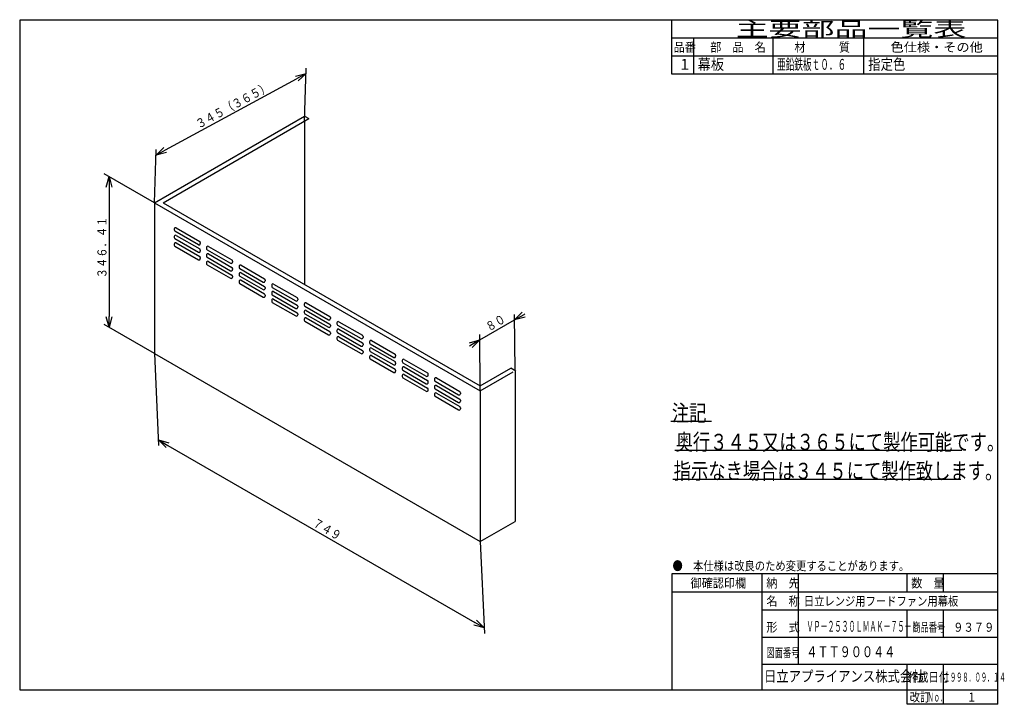
# Model space of a CAD drawing. Extents: x 15 to 286, y 11 to 200.
import ezdxf

# ---------------------------------------------------------------- set-up
doc = ezdxf.new("R2010")
doc.units = 0
doc.layers.get('0').update_dxf_attribs({"linetype": 'CONTINUOUS'})
doc.layers.get('DEFPOINTS').update_dxf_attribs({"linetype": 'CONTINUOUS'})
for name, color, linetype in [('DD0', 4, 'CONTINUOUS'), ('M0', 3, 'CONTINUOUS'), ('M48', 3, 'CONTINUOUS')]:
    doc.layers.add(name, color=color, linetype=linetype)
doc.styles.get("Standard").update_dxf_attribs({"font": 'txt', "bigfont": 'BIGFONT'})
doc.dimstyles.get("Standard").update_dxf_attribs({"dimtxt": 2.5, "dimasz": 3, "dimexe": 1.5, "dimexo": 0, "dimgap": 0.7, "dimtad": 3, "dimtxsty": 'STANDARD', "dimblk1": 'OPEN', "dimblk2": 'OPEN', "dimsah": 1, "dimcen": 0.09, "dimazin": 3, "dimtfac": 1, "dimtdec": 4, "dimtofl": 0, "dimtmove": 0, "dimatfit": 3, "dimtolj": 1, "dimtzin": 0})

# ---------------------------------------------------------------- blocks, each defined once
blk = doc.blocks.new('_OPEN')
at = {"color": 0}
for p, q in [((0, 0), (-1, 0)), ((-0.965926, 0.25882), (0, 0)), ((0, 0), (-0.965926, -0.25882))]:
    blk.add_line(p, q, dxfattribs=at)
blk = doc.blocks.new('*D0')
at = {"layer": 'DD0'}
for p, q in [((51.776146, 107.605392), (52.941921, 82.197609)), ((55.471245, 82.19603), (140.229988, 33.260548)), ((141.731049, 55.66991), (142.89682, 30.262125))]:
    blk.add_line(p, q, dxfattribs=at)
at = {"layer": 'DEFPOINTS'}
for p in [(51.776147, 107.605395), (41.697344, 90.148395), (141.731047, 55.66991)]:
    blk.add_point(p, dxfattribs=at)
at = {"layer": 'DD0', "xscale": 3, "yscale": 3}
for p, rotation in [((52.873169, 83.69603), 150), ((142.828064, 31.760548), 330)]:
    blk.add_blockref('_OPEN', p, dxfattribs=dict(at, rotation=rotation))
at = {"layer": 'DD0', "width": 0.833333}
blk.add_text('７４９', height=2.5, rotation=-30.000001, dxfattribs=at).set_placement((95.133439, 60.105336))
blk = doc.blocks.new('*D1')
at = {"layer": 'DD0'}
for p, q in [((151.33905, 102.820953), (151.205368, 118.375175)), ((153.816338, 118.375228), (154.076146, 118.525228)), ((141.61026, 111.328049), (151.218262, 116.875229)), ((141.731049, 97.273773), (141.597366, 112.827995)), ((138.752376, 109.678049), (139.012184, 109.828049))]:
    blk.add_line(p, q, dxfattribs=at)
at = {"layer": 'DEFPOINTS'}
for p in [(135.61517, 107.866783), (151.339047, 102.820951), (141.731047, 97.27377)]:
    blk.add_point(p, dxfattribs=at)
at = {"layer": 'DD0', "xscale": 3, "yscale": 3}
for p, rotation in [((151.218262, 116.875229), 209.99999), ((141.61026, 111.328049), 29.99999)]:
    blk.add_blockref('_OPEN', p, dxfattribs=dict(at, rotation=rotation))
at = {"layer": 'DD0', "width": 0.833333}
blk.add_text('８０', height=2.5, rotation=29.999991, dxfattribs=at).set_placement((144.079606, 113.562026))
blk = doc.blocks.new('*D2')
at = {"layer": 'DD0'}
for p, q in [((93.210648, 171.744675), (93.700668, 186.410553)), ((54.851505, 163.809335), (91.015145, 183.478034)), ((51.776146, 149.209259), (52.266167, 163.875137))]:
    blk.add_line(p, q, dxfattribs=at)
at = {"layer": 'DEFPOINTS'}
for p in [(93.210647, 171.74468), (46.350189, 159.185635), (51.776147, 149.209255)]:
    blk.add_point(p, dxfattribs=at)
at = {"layer": 'DD0', "xscale": 3, "yscale": 3}
for p, rotation in [((93.650574, 184.911392), 28.540907), ((52.216076, 162.375977), 208.540907)]:
    blk.add_blockref('_OPEN', p, dxfattribs=dict(at, rotation=rotation))
at = {"layer": 'DD0', "width": 0.833333}
blk.add_text('３４５（３６５）', height=2.5, rotation=28.540907, dxfattribs=at).set_placement((63.997131, 169.580279))
blk = doc.blocks.new('*D3')
at = {"layer": 'DD0'}
for p, q in [((51.776146, 149.209259), (37.936756, 157.18898)), ((39.236221, 153.439728), (39.236221, 117.835861)), ((51.776146, 107.605392), (37.936756, 115.585129))]:
    blk.add_line(p, q, dxfattribs=at)
at = {"layer": 'DEFPOINTS'}
for p in [(39.236221, 149.209255), (51.776147, 149.209255), (51.776147, 107.605395)]:
    blk.add_point(p, dxfattribs=at)
at = {"layer": 'DD0', "xscale": 3, "yscale": 3}
for p, rotation in [((39.236221, 156.439728), 90), ((39.236221, 114.835861), 270)]:
    blk.add_blockref('_OPEN', p, dxfattribs=dict(at, rotation=rotation))
at = {"layer": 'DD0', "width": 0.833333}
blk.add_text('３４６．４１', height=2.5, rotation=90.000003, dxfattribs=at).set_placement((38.536221, 128.346113))

msp = doc.modelspace()

# ---------------------------------------------------------------- linework, layer by layer
at = {"layer": 'M0', "color": 7}
for p, q in [((284.578761, 199.680239), (14.578761, 199.680239)), ((14.578761, 199.680239), (14.578761, 14.680239)), ((194.578761, 184.680239), (194.578761, 199.680239)), ((284.578761, 14.680239), (284.578761, 199.680239)), ((284.578761, 194.680239), (194.578761, 194.680239)), ((200.578761, 194.680239), (200.578761, 184.680239)), ((222.578761, 184.680239), (222.578761, 194.680239)), ((247.578761, 184.680239), (247.578761, 194.680239)), ((284.578761, 189.680239), (194.578761, 189.680239)), ((284.578761, 184.680239), (194.578761, 184.680239)), ((284.578761, 46.680239), (194.578761, 46.680239)), ((194.578761, 46.680239), (194.578761, 14.680239)), ((219.578761, 14.680239), (219.578761, 46.680239)), ((229.578761, 21.680239), (229.578761, 46.680239)), ((259.578761, 41.680239), (259.578761, 46.680239)), ((269.578761, 41.680239), (269.578761, 46.680239)), ((284.578761, 41.680239), (194.578761, 41.680239)), ((284.578761, 36.680239), (219.578761, 36.680239)), ((259.578761, 29.180239), (259.578761, 36.680239)), ((269.578761, 29.180239), (269.578761, 36.680239)), ((284.578761, 29.180239), (219.578761, 29.180239)), ((284.578761, 21.680239), (219.578761, 21.680239)), ((259.578761, 10.680239), (259.578761, 21.680239)), ((269.578761, 10.680239), (269.578761, 21.680239)), ((14.578761, 14.680239), (284.578761, 14.680239)), ((284.578761, 10.680239), (284.578761, 14.680239)), ((284.578761, 10.680239), (259.578761, 10.680239))]:
    msp.add_line(p, q, dxfattribs=at)
at = {"layer": 'M0'}
for p, q in [((194.362205, 88.884964), (205.535433, 88.884964)), ((195.401575, 80.884964), (274.653543, 80.884964)), ((194.88189, 72.884964), (274.393701, 72.884964))]:
    msp.add_line(p, q, dxfattribs=at)
at = {"layer": 'M48'}
for p, q in [((51.776147, 149.209255), (93.210647, 173.131475)), ((54.178147, 149.209255), (94.411647, 172.438077)), ((93.210647, 173.131475), (94.411647, 172.438077)), ((93.210647, 171.74468), (93.210647, 126.673831)), ((51.776147, 149.209255), (141.731047, 97.27377)), ((51.776147, 149.209255), (51.776147, 107.605395)), ((54.178147, 149.209255), (141.731047, 98.660565)), ((57.240697, 141.96325), (57.240697, 141.685891)), ((63.906247, 137.629514), (57.420847, 141.373862)), ((57.781147, 142.275279), (64.266547, 138.530931)), ((57.240697, 139.883057), (57.240697, 139.605698)), ((57.420847, 139.293669), (63.906247, 135.549321)), ((57.781147, 140.195086), (64.266547, 136.450738)), ((57.240697, 137.802864), (57.240697, 137.525505)), ((57.420847, 137.213476), (63.906247, 133.469128)), ((57.781147, 138.114893), (64.266547, 134.370545)), ((64.446697, 138.218902), (64.446697, 137.941543)), ((64.446697, 136.138709), (64.446697, 135.86135)), ((66.128097, 136.832107), (66.128097, 136.554748)), ((66.308247, 136.242719), (72.793647, 132.498372)), ((66.668547, 137.144136), (73.153947, 133.399789)), ((64.446697, 134.058516), (64.446697, 133.781157)), ((66.128097, 134.751914), (66.128097, 134.474555)), ((66.308247, 134.162526), (72.793647, 130.418179)), ((66.668547, 135.063943), (73.153947, 131.319596)), ((66.128097, 132.671721), (66.128097, 132.394362)), ((66.308247, 132.082333), (72.793647, 128.337986)), ((66.668547, 132.98375), (73.153947, 129.239403)), ((73.334097, 133.08776), (73.334097, 132.810401)), ((73.334097, 131.007567), (73.334097, 130.730208)), ((75.135597, 131.631624), (75.135597, 131.354265)), ((75.315747, 131.042236), (81.801147, 127.297889)), ((75.676047, 131.943653), (82.161447, 128.199306)), ((73.334097, 128.927374), (73.334097, 128.650015)), ((75.135597, 129.551431), (75.135597, 129.274072)), ((75.315747, 128.962043), (81.801147, 125.217696)), ((75.676047, 129.86346), (82.161447, 126.119113)), ((75.676047, 127.783267), (82.161447, 124.03892)), ((82.341597, 127.887277), (82.341597, 127.609918)), ((75.135597, 127.471238), (75.135597, 127.193879)), ((75.315747, 126.88185), (81.801147, 123.137503)), ((82.341597, 125.807084), (82.341597, 125.529725)), ((84.143097, 126.431142), (84.143097, 126.153783)), ((84.323247, 125.841754), (90.808647, 122.097407)), ((84.683547, 126.743171), (91.168947, 122.998824)), ((82.341597, 123.726891), (82.341597, 123.449532)), ((84.143097, 124.350949), (84.143097, 124.07359)), ((84.323247, 123.761561), (90.808647, 120.017214)), ((84.683547, 124.662978), (91.168947, 120.918631)), ((84.683547, 122.582785), (91.168947, 118.838438)), ((91.349097, 122.686795), (91.349097, 122.409436)), ((84.143097, 122.270756), (84.143097, 121.993397)), ((84.323247, 121.681368), (90.808647, 117.937021)), ((91.349097, 120.606602), (91.349097, 120.329243)), ((93.150597, 121.230659), (93.150597, 120.9533)), ((93.330747, 120.641271), (99.816147, 116.896924)), ((93.691047, 121.542688), (100.176447, 117.798341)), ((91.349097, 118.526409), (91.349097, 118.24905)), ((93.150597, 119.150466), (93.150597, 118.873107)), ((93.150597, 117.070273), (93.150597, 116.792914)), ((93.330747, 118.561078), (99.816147, 114.816731)), ((93.691047, 119.462495), (100.176447, 115.718148)), ((93.691047, 117.382302), (100.176447, 113.637955)), ((100.356597, 117.486312), (100.356597, 117.208953)), ((93.330747, 116.480885), (99.816147, 112.736538)), ((100.356597, 115.406119), (100.356597, 115.12876)), ((102.158097, 116.030177), (102.158097, 115.752818)), ((102.338247, 115.440789), (108.823647, 111.696442)), ((102.698547, 116.342206), (109.183947, 112.597859)), ((102.698547, 114.262013), (109.183947, 110.517666)), ((100.356597, 113.325926), (100.356597, 113.048567)), ((102.158097, 113.949984), (102.158097, 113.672625)), ((102.158097, 111.869791), (102.158097, 111.592432)), ((102.338247, 113.360596), (108.823647, 109.616249)), ((102.698547, 112.18182), (109.183947, 108.437473)), ((109.364097, 112.28583), (109.364097, 112.00847)), ((102.338247, 111.280403), (108.823647, 107.536056)), ((109.364097, 110.205637), (109.364097, 109.928277)), ((111.165597, 110.829694), (111.165597, 110.552335)), ((111.165597, 108.749501), (111.165597, 108.472142)), ((111.345747, 110.240306), (117.831147, 106.495959)), ((111.706047, 111.141723), (118.191447, 107.397376)), ((111.706047, 109.06153), (118.191447, 105.317183)), ((51.776147, 107.605395), (141.731047, 55.66991)), ((109.364097, 108.125444), (109.364097, 107.848084)), ((111.165597, 106.669308), (111.165597, 106.391949)), ((111.345747, 108.160113), (117.831147, 104.415766)), ((111.345747, 106.07992), (117.831147, 102.335573)), ((111.706047, 106.981337), (118.191447, 103.23699)), ((118.371597, 107.085347), (118.371597, 106.807988)), ((118.371597, 105.005154), (118.371597, 104.727795)), ((120.173097, 105.629212), (120.173097, 105.351853)), ((120.173097, 103.549019), (120.173097, 103.27166)), ((120.353247, 105.039824), (126.838647, 101.295477)), ((120.713547, 105.941241), (127.198947, 102.196893)), ((120.713547, 103.861048), (127.198947, 100.1167)), ((141.731047, 98.660565), (150.138047, 103.514349)), ((151.530212, 102.710582), (150.138047, 103.514349)), ((118.371597, 102.924961), (118.371597, 102.647602)), ((120.173097, 101.468826), (120.173097, 101.191467)), ((120.353247, 102.959631), (126.838647, 99.215284)), ((120.353247, 100.879438), (126.838647, 97.135091)), ((120.713547, 101.780855), (127.198947, 98.036507)), ((127.379097, 101.607505), (127.379097, 101.884865)), ((129.600947, 100.810098), (136.086347, 97.065751)), ((141.731047, 97.27377), (150.814933, 102.518354)), ((151.339047, 102.820951), (151.339047, 61.217091)), ((127.379097, 99.527312), (127.379097, 99.804672)), ((129.060497, 100.498069), (129.060497, 100.22071)), ((129.060497, 98.417876), (129.060497, 98.140517)), ((129.240647, 99.908681), (135.726047, 96.164334)), ((129.600947, 98.729905), (136.086347, 94.985558)), ((127.379097, 97.447119), (127.379097, 97.724479)), ((129.060497, 96.337683), (129.060497, 96.060324)), ((129.240647, 97.828488), (135.726047, 94.084141)), ((129.240647, 95.748295), (135.726047, 92.003948)), ((129.600947, 96.649712), (136.086347, 92.905365)), ((136.266497, 96.753722), (136.266497, 96.476363)), ((141.731047, 97.27377), (141.731047, 55.66991)), ((136.266497, 94.673529), (136.266497, 94.39617)), ((136.266497, 92.593336), (136.266497, 92.315977)), ((141.731047, 55.66991), (151.339047, 61.217091))]:
    msp.add_line(p, q, dxfattribs=at)
for centre, start, end in [((57.600997, 141.96325), 60, 180), ((57.600997, 141.685891), 180, 240), ((57.600997, 139.883057), 60, 180), ((57.600997, 139.605698), 180, 240), ((57.600997, 137.802864), 60, 180), ((57.600997, 137.525505), 180, 240), ((64.086397, 137.941543), 240, 360), ((64.086397, 138.218902), 0, 60), ((64.086397, 136.138709), 0, 60), ((66.488397, 136.832107), 60, 180), ((66.488397, 136.554748), 180, 240), ((64.086397, 135.86135), 240, 360), ((64.086397, 133.781157), 240, 360), ((64.086397, 134.058516), 0, 60), ((66.488397, 134.751914), 60, 180), ((66.488397, 134.474555), 180, 240), ((72.973797, 133.08776), 0, 60), ((66.488397, 132.671721), 60, 180), ((66.488397, 132.394362), 180, 240), ((72.973797, 132.810401), 240, 360), ((72.973797, 130.730208), 240, 360), ((72.973797, 131.007567), 0, 60), ((75.495897, 131.631624), 60, 180), ((75.495897, 131.354265), 180, 240), ((72.973797, 128.650015), 240, 360), ((72.973797, 128.927374), 0, 60), ((75.495897, 129.551431), 60, 180), ((75.495897, 129.274072), 180, 240), ((75.495897, 127.471238), 60, 180), ((81.981297, 127.887277), 0, 60), ((75.495897, 127.193879), 180, 240), ((81.981297, 127.609918), 240, 360), ((81.981297, 125.529725), 240, 360), ((81.981297, 125.807084), 0, 60), ((84.503397, 126.431142), 60, 180), ((84.503397, 126.153783), 180, 240), ((81.981297, 123.449532), 240, 360), ((81.981297, 123.726891), 0, 60), ((84.503397, 124.350949), 60, 180), ((84.503397, 124.07359), 180, 240), ((84.503397, 122.270756), 60, 180), ((90.988797, 122.409436), 240, 360), ((90.988797, 122.686795), 0, 60), ((84.503397, 121.993397), 180, 240), ((90.988797, 120.329243), 240, 360), ((90.988797, 120.606602), 0, 60), ((93.510897, 121.230659), 60, 180), ((93.510897, 120.9533), 180, 240), ((90.988797, 118.24905), 240, 360), ((90.988797, 118.526409), 0, 60), ((93.510897, 119.150466), 60, 180), ((93.510897, 118.873107), 180, 240), ((93.510897, 117.070273), 60, 180), ((99.996297, 117.208953), 240, 360), ((99.996297, 117.486312), 0, 60), ((93.510897, 116.792914), 180, 240), ((99.996297, 115.12876), 240, 360), ((99.996297, 115.406119), 0, 60), ((102.518397, 116.030177), 60, 180), ((102.518397, 115.752818), 180, 240), ((102.518397, 113.949984), 60, 180), ((99.996297, 113.048567), 240, 360), ((99.996297, 113.325926), 0, 60), ((102.518397, 113.672625), 180, 240), ((102.518397, 111.869791), 60, 180), ((102.518397, 111.592432), 180, 240), ((109.003797, 112.00847), 240, 360), ((109.003797, 112.28583), 0, 60), ((109.003797, 109.928277), 240, 360), ((109.003797, 110.205637), 0, 60), ((111.525897, 110.829694), 60, 180), ((111.525897, 110.552335), 180, 240), ((111.525897, 108.749501), 60, 180), ((109.003797, 107.848084), 240, 360), ((109.003797, 108.125444), 0, 60), ((111.525897, 108.472142), 180, 240), ((111.525897, 106.669308), 60, 180), ((111.525897, 106.391949), 180, 240), ((118.011297, 106.807988), 240, 360), ((118.011297, 107.085347), 0, 60), ((118.011297, 104.727795), 240, 360), ((118.011297, 105.005154), 0, 60), ((120.533397, 105.629212), 60, 180), ((120.533397, 105.351853), 180, 240), ((120.533397, 103.549019), 60, 180), ((118.011297, 102.647602), 240, 360), ((118.011297, 102.924961), 0, 60), ((120.533397, 103.27166), 180, 240), ((120.533397, 101.468826), 60, 180), ((120.533397, 101.191467), 180, 240), ((127.018797, 101.607505), 240, 360), ((127.018797, 101.884865), 0, 60), ((129.420797, 100.498069), 60, 180), ((127.018797, 99.527312), 240, 360), ((127.018797, 99.804672), 0, 60), ((127.018797, 97.724479), 0, 60), ((129.420797, 100.22071), 180, 240), ((129.420797, 98.417876), 60, 180), ((129.420797, 98.140517), 180, 240), ((127.018797, 97.447119), 240, 360), ((129.420797, 96.337683), 60, 180), ((129.420797, 96.060324), 180, 240), ((135.906197, 96.476363), 240, 360), ((135.906197, 96.753722), 0, 60), ((135.906197, 94.39617), 240, 360), ((135.906197, 94.673529), 0, 60), ((135.906197, 92.593336), 0, 60), ((135.906197, 92.315977), 240, 360)]:
    msp.add_arc(centre, 0.3603, start, end, dxfattribs=at)

# ---------------------------------------------------------------- texts
at = {"layer": 'M0', "color": 7}
for s, height, width, p in [('主要部品一覧表', 4, 1.666667, (212.245428, 195.180239)), ('品番', 2.5, 0.9, (195.103755, 190.930239)), ('部\u3000品\u3000名', 2.5, 0.9, (205.203761, 190.930239)), ('材\u3000\u3000\u3000質', 2.5, 0.9, (228.453761, 190.930239)), ('色仕様・その他', 2.5, 1.066667, (254.995428, 190.930239)), ('１', 3, 0.888889, (196.395422, 185.930239)), ('幕板', 3, 0.888889, (201.745428, 185.930239)), ('亜鉛鉄板ｔ０．６', 3, 0.583333, (223.653761, 185.930239)), ('指定色', 3, 0.833333, (248.828761, 185.930239)), ('●\u3000本仕様は改良のため変更することがあります。', 2.5, 0.833333, (194.787094, 47.680239)), ('\u3000御確認印欄', 2.5, 0.9, (196.703761, 42.930239)), ('納\u3000先', 2.5, 0.9, (220.703761, 42.930239)), ('数\u3000量', 2.5, 0.9, (260.703761, 42.930239)), ('名\u3000称', 2.5, 0.9, (220.703761, 37.930239)), ('日立レンジ用フードファン用幕板', 2.5, 0.833333, (231.059607, 37.930239)), ('形\u3000式', 2.5, 0.9, (220.703761, 30.720473)), ('ＶＰ－２５３０ＬＭＡＫ－７５－Ｌ', 3, 0.472222, (231.79537, 30.720473)), ('商品番号', 2.5, 0.666667, (260.995428, 30.720473)), ('９３７９', 2.5, 0.833333, (272.287094, 30.720473)), ('図面番号', 2.5, 0.666667, (220.745428, 23.698819)), ('４ＴＴ９００４４', 3, 0.75, (231.742122, 23.698819)), ('日立アプライアンス株式会社', 3, 0.833333, (220.061564, 16.930239)), ('作成日付', 2.5, 0.833333, (259.787094, 16.930239)), ('１９９８．０９．１４', 2.5, 0.5, (269.703761, 16.930239)), ('改訂', 2.5, 0.833333, (260.287094, 11.430239)), ('Ｎｏ．', 2.5, 0.5, (265.203761, 11.430239)), ('１', 2.5, 0.733333, (276.162094, 11.430239))]:
    msp.add_text(s, height=height, dxfattribs=dict(at, width=width)).set_placement(p)
at = {"layer": 'M0', "width": 0.777778}
for s, p in [('注記', (194.612212, 88.884963)), ('奥行３４５又は３６５にて製作可能です。', (195.65158, 80.884963)), ('指示なき場合は３４５にて製作致します。', (195.131889, 72.884963))]:
    msp.add_text(s, height=4.5, dxfattribs=at).set_placement(p)

# ---------------------------------------------------------------- dimensions: what is measured, and where the dimension line sits
at = {"layer": 'DD0'}
for p1, p2, distance, picture, middle, slant in [((93.210647, 171.74468), (51.776147, 149.209255), -11.35646, '*D2', (67.06744, 170.453344), 59.545419), ((51.776147, 107.605395), (51.776147, 149.209255), 12.539926, '*D3', (39.236221, 128.407325), 60.032439), ((151.339047, 102.820951), (141.731047, 97.27377), -12.231757, '*D1', (140.419171, 110.640373), 60.492388), ((141.731047, 55.66991), (51.776147, 107.605395), 20.157607, '*D0', (86.674794, 64.180653), 122.627032)]:
    dim = msp.add_aligned_dim(p1=p1, p2=p2, distance=distance, dimstyle='STANDARD', dxfattribs=at)
    dim.commit()
    dim.dimension.update_dxf_attribs({"geometry": picture, "text_midpoint": middle, "oblique_angle": slant})

doc.saveas('drawing.dxf')
